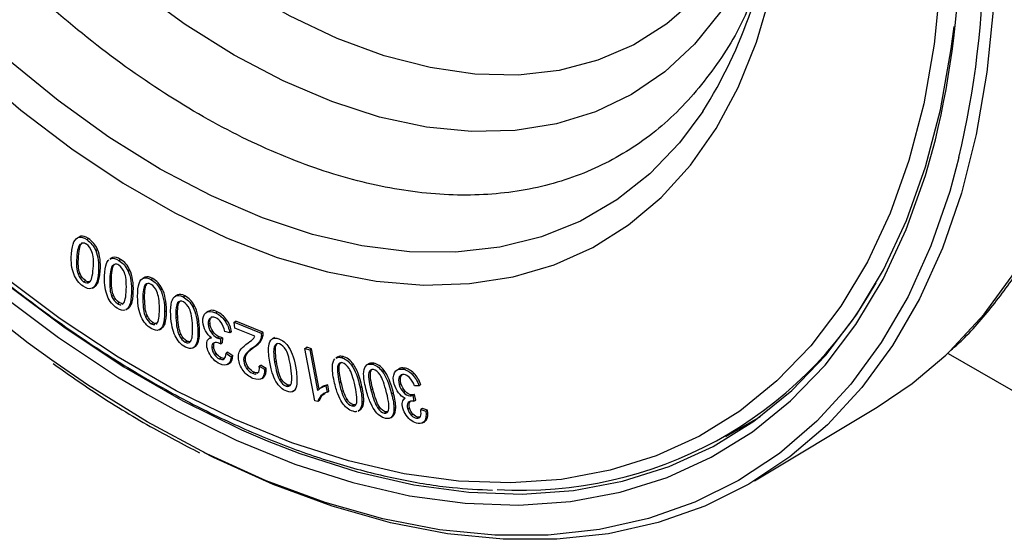
# Paper-space layout '_Isometric' of a CAD drawing. Units: millimetres. Extents: x -236 to 236, y -977 to 168.
# Drawn here: x -170 to -111, y -865 to -834 of the extents above; entities that cross this region are included whole.
import ezdxf

# ---------------------------------------------------------------- set-up
doc = ezdxf.new("R2010")
doc.units = ezdxf.units.MM

psp = doc.layouts.new('_Isometric')

# ---------------------------------------------------------------- linework, layer by layer
at = {"color": 7, "linetype": 'Continuous', "lineweight": 25}
for p, q in [((-166.48, -846.508), (-166.613, -846.584)), ((-166.499, -846.537), (-166.392, -846.476)), ((-166.392, -846.476), (-166.486, -846.529)), ((-166.039, -846.678), (-165.933, -846.617)), ((-165.499, -847.338), (-165.393, -847.277)), ((-166.637, -847.739), (-166.53, -847.678)), ((-164.53, -847.768), (-164.662, -847.844)), ((-164.644, -847.845), (-164.576, -847.805)), ((-164.576, -847.805), (-164.47, -847.743)), ((-164.47, -847.743), (-164.535, -847.788)), ((-164.122, -847.919), (-164.016, -847.858)), ((-166.56, -848.731), (-166.454, -848.67)), ((-165.339, -848.613), (-165.233, -848.551)), ((-163.569, -848.558), (-163.463, -848.497)), ((-166.224, -849.191), (-166.118, -849.129)), ((-165.487, -849.331), (-165.381, -849.27)), ((-164.663, -849.042), (-164.557, -848.98)), ((-162.576, -848.927), (-162.709, -849.004)), ((-162.649, -848.974), (-162.543, -848.912)), ((-162.543, -848.912), (-162.583, -848.945)), ((-162.201, -849.061), (-162.095, -848.999)), ((-165.7, -849.574), (-165.567, -849.497)), ((-163.363, -849.849), (-163.257, -849.788)), ((-162.549, -849.385), (-162.443, -849.324)), ((-161.636, -849.677), (-161.53, -849.616)), ((-164.55, -850.05), (-164.444, -849.989)), ((-164.204, -850.497), (-164.098, -850.436)), ((-162.686, -850.243), (-162.58, -850.182)), ((-160.624, -849.984), (-160.757, -850.061)), ((-160.722, -850.042), (-160.616, -849.981)), ((-160.608, -850.456), (-160.502, -850.395)), ((-160.502, -850.395), (-160.466, -850.362)), ((-160.281, -850.102), (-160.175, -850.04)), ((-163.914, -850.527), (-163.864, -850.503)), ((-163.701, -850.869), (-163.569, -850.792)), ((-163.479, -850.593), (-163.373, -850.531)), ((-161.384, -850.983), (-161.278, -850.922)), ((-159.706, -850.695), (-159.6, -850.633)), ((-158.759, -850.945), (-158.891, -851.022)), ((-158.348, -851.046), (-158.242, -850.985)), ((-162.536, -851.266), (-162.43, -851.205)), ((-162.18, -851.7), (-162.074, -851.639)), ((-160.708, -851.341), (-160.602, -851.28)), ((-158.781, -851.736), (-158.675, -851.675)), ((-157.789, -851.53), (-157.683, -851.468)), ((-157.235, -851.604), (-157.129, -851.543)), ((-157.193, -851.962), (-157.235, -851.604)), ((-157.235, -851.604), (-155.616, -852.267)), ((-155.51, -852.206), (-157.129, -851.543)), ((-161.91, -851.719), (-161.848, -851.684)), ((-161.699, -852.061), (-161.566, -851.984)), ((-161.469, -851.75), (-161.362, -851.689)), ((-159.409, -852.012), (-159.302, -851.951)), ((-158.612, -852.215), (-158.505, -852.153)), ((-157.496, -852.25), (-157.795, -852.158)), ((-157.39, -852.188), (-157.496, -852.25)), ((-155.992, -852.454), (-157.193, -851.962)), ((-155.616, -852.267), (-155.51, -852.206)), ((-160.522, -852.376), (-160.415, -852.315)), ((-160.157, -852.797), (-160.051, -852.736)), ((-159.46, -852.801), (-159.354, -852.74)), ((-158.6, -852.516), (-158.733, -852.593)), ((-158.252, -852.54), (-158.146, -852.479)), ((-158.042, -852.598), (-158.049, -852.904)), ((-158.049, -852.904), (-157.943, -852.843)), ((-157.936, -852.538), (-158.042, -852.598)), ((-157.938, -852.537), (-157.942, -852.844)), ((-155.771, -852.834), (-155.665, -852.773)), ((-155.62, -852.512), (-155.514, -852.451)), ((-154.822, -852.527), (-154.954, -852.603)), ((-158.56, -853.143), (-158.454, -853.082)), ((-157.612, -853.404), (-157.718, -853.465)), ((-157.612, -853.404), (-157.304, -853.609)), ((-156.111, -853.132), (-156.005, -853.071)), ((-154.825, -853.038), (-154.719, -852.977)), ((-154.719, -852.977), (-154.665, -852.9)), ((-153.006, -853.172), (-152.899, -853.111)), ((-152.422, -856.298), (-153.006, -853.172)), ((-153.006, -853.172), (-152.71, -853.26)), ((-152.604, -853.199), (-152.899, -853.111)), ((-152.71, -853.26), (-152.604, -853.199)), ((-152.71, -853.26), (-152.255, -855.696)), ((-152.155, -855.603), (-152.604, -853.199)), ((-158.42, -853.529), (-158.314, -853.468)), ((-158.119, -853.796), (-158.013, -853.735)), ((-157.718, -853.465), (-157.41, -853.671)), ((-157.41, -853.671), (-157.304, -853.609)), ((-156.663, -853.944), (-156.557, -853.883)), ((-156.575, -853.552), (-156.469, -853.491)), ((-154.814, -853.995), (-154.708, -853.933)), ((-151.032, -853.678), (-151.165, -853.754)), ((-150.829, -853.725), (-150.723, -853.664)), ((-101.046, -861.291), (-114.551, -853.495)), ((-157.636, -854.136), (-157.504, -854.059)), ((-157.616, -854.124), (-157.509, -854.063)), ((-156.491, -854.369), (-156.385, -854.308)), ((-156.14, -854.658), (-156.034, -854.597)), ((-155.626, -854.185), (-155.732, -854.246)), ((-155.732, -854.246), (-155.419, -854.412)), ((-155.626, -854.183), (-155.313, -854.353)), ((-155.419, -854.412), (-155.313, -854.351)), ((-151.042, -854.217), (-150.936, -854.155)), ((-150.218, -854.183), (-150.112, -854.122)), ((-149.171, -854.086), (-149.304, -854.162)), ((-149.184, -854.639), (-149.078, -854.578)), ((-149.078, -854.578), (-149.03, -854.47)), ((-148.996, -854.124), (-148.89, -854.062)), ((-148.381, -854.551), (-148.275, -854.49)), ((-147.373, -854.39), (-147.505, -854.467)), ((-147.173, -854.41), (-147.067, -854.349)), ((-155.858, -854.661), (-155.812, -854.639)), ((-155.629, -854.998), (-155.491, -854.919)), ((-155.581, -854.967), (-155.475, -854.906)), ((-155.514, -854.92), (-155.475, -854.906)), ((-154.52, -855.054), (-154.414, -854.993)), ((-150.956, -855.211), (-150.85, -855.15)), ((-147.367, -854.88), (-147.261, -854.819)), ((-147.261, -854.819), (-147.196, -854.753)), ((-146.598, -854.725), (-146.492, -854.664)), ((-154.134, -855.428), (-154.028, -855.366)), ((-153.892, -855.38), (-154.028, -855.366)), ((-153.727, -855.748), (-153.595, -855.672)), ((-151.929, -855.46), (-152.062, -855.537)), ((-152.024, -855.516), (-151.918, -855.454)), ((-151.918, -855.454), (-151.941, -855.47)), ((-151.645, -855.35), (-151.751, -855.412)), ((-151.751, -855.412), (-151.682, -855.781)), ((-151.682, -855.781), (-151.576, -855.72)), ((-151.576, -855.72), (-151.645, -855.35)), ((-149.705, -855.519), (-149.599, -855.457)), ((-149.061, -855.65), (-148.955, -855.589)), ((-147.372, -855.336), (-147.266, -855.275)), ((-147.12, -855.795), (-147.014, -855.734)), ((-146.188, -855.401), (-146.456, -855.417)), ((-146.082, -855.34), (-146.188, -855.401)), ((-152.231, -856.355), (-152.422, -856.298)), ((-152.125, -856.294), (-152.231, -856.355)), ((-152.047, -856.017), (-151.941, -855.956)), ((-151.941, -855.956), (-151.799, -855.84)), ((-150.594, -856.276), (-150.488, -856.214)), ((-149.597, -856.393), (-149.491, -856.332)), ((-147.828, -855.882), (-147.722, -855.821)), ((-146.829, -856.413), (-146.723, -856.351)), ((-146.747, -856.013), (-146.64, -855.952)), ((-146.723, -856.351), (-146.701, -856.339)), ((-146.453, -855.934), (-146.559, -855.995)), ((-146.559, -855.995), (-146.494, -856.334)), ((-146.494, -856.334), (-146.388, -856.273)), ((-146.388, -856.273), (-146.453, -855.934)), ((-150.198, -856.615), (-150.092, -856.553)), ((-149.984, -856.551), (-150.092, -856.553)), ((-149.824, -856.918), (-149.691, -856.842)), ((-149.741, -856.854), (-149.82, -856.894)), ((-149.741, -856.854), (-149.635, -856.793)), ((-149.711, -856.839), (-149.635, -856.793)), ((-148.666, -856.713), (-148.56, -856.652)), ((-148.065, -856.964), (-148.16, -856.973)), ((-147.687, -856.768), (-147.581, -856.707)), ((-146.862, -856.795), (-146.756, -856.734)), ((-145.982, -856.76), (-146.088, -856.822)), ((-146.088, -856.822), (-145.785, -856.928)), ((-145.679, -856.866), (-145.982, -856.76)), ((-145.785, -856.928), (-145.679, -856.866)), ((-126.14, -861.078), (-118.817, -856.682)), ((-148.266, -857.034), (-148.16, -856.973)), ((-147.909, -857.331), (-147.776, -857.254)), ((-147.81, -857.249), (-147.704, -857.187)), ((-147.795, -857.253), (-147.704, -857.187)), ((-146.656, -857.163), (-146.55, -857.102)), ((-146.344, -857.341), (-146.238, -857.279)), ((-146.145, -857.272), (-146.238, -857.279)), ((-145.982, -857.627), (-145.849, -857.551)), ((-145.866, -857.554), (-145.744, -857.443)), ((-145.85, -857.505), (-145.744, -857.443)), ((-127.86, -858.433), (-125.789, -857.238)), ((-126.292, -857.601), (-127.067, -857.975))]:
    psp.add_line(p, q, dxfattribs=at)
at = {"color": 7, "linetype": 'Continuous', "lineweight": 25, "flags": 128}
for points in [[(-168.129, -853.887), (-169.532, -852.868), (-173.042, -850.111), (-176.498, -847.097), (-179.882, -843.843), (-183.176, -840.365), (-186.366, -836.681), (-189.433, -832.809), (-192.362, -828.769), (-195.139, -824.582), (-197.749, -820.268), (-200.179, -815.851), (-202.417, -811.353), (-204.451, -806.796), (-206.271, -802.204), (-207.867, -797.599), (-209.232, -793.007), (-210.358, -788.449), (-211.24, -783.949), (-211.874, -779.531), (-212.255, -775.216), (-212.333, -773.599)], [(-210.521, -779.686), (-210.451, -780.304), (-209.806, -784.703), (-208.91, -789.182), (-207.765, -793.718), (-206.378, -798.288), (-204.756, -802.865), (-202.909, -807.427), (-200.846, -811.948), (-198.578, -816.405), (-196.117, -820.774), (-193.476, -825.031), (-190.669, -829.154), (-187.712, -833.12), (-184.619, -836.909), (-181.409, -840.501), (-178.097, -843.876), (-174.701, -847.015), (-171.24, -849.904), (-167.732, -852.525), (-164.195, -854.866), (-162.405, -855.937)], [(-124.549, -822.786), (-124.678, -823.269), (-125.561, -825.895), (-126.683, -828.279), (-128.036, -830.401), (-129.609, -832.245), (-131.389, -833.795), (-133.362, -835.039), (-135.512, -835.967), (-137.822, -836.571), (-140.273, -836.848), (-142.845, -836.793), (-145.518, -836.408), (-148.271, -835.697), (-151.08, -834.664), (-153.924, -833.318), (-156.779, -831.669), (-159.623, -829.732), (-162.432, -827.522), (-165.184, -825.056), (-167.857, -822.354), (-170.43, -819.438)], [(-172.972, -836.373), (-169.975, -838.944), (-166.929, -841.263), (-163.855, -843.313), (-160.771, -845.084), (-157.697, -846.562), (-154.655, -847.738), (-151.662, -848.605), (-148.739, -849.157), (-145.904, -849.39), (-143.176, -849.304), (-140.573, -848.898), (-138.11, -848.175), (-135.805, -847.14), (-133.672, -845.8), (-131.724, -844.163), (-129.975, -842.239), (-128.436, -840.042), (-127.116, -837.585), (-126.024, -834.885), (-125.168, -831.958), (-124.552, -828.824), (-124.181, -825.503), (-124.057, -822.016)], [(-124.714, -825.328), (-124.796, -825.643), (-125.677, -828.362), (-126.799, -830.841), (-128.152, -833.061), (-129.726, -835.006), (-131.51, -836.66), (-133.489, -838.012), (-135.65, -839.051), (-137.974, -839.769), (-140.446, -840.16), (-143.045, -840.222), (-145.752, -839.954), (-148.546, -839.359), (-151.407, -838.439), (-154.312, -837.204), (-157.239, -835.662), (-160.167, -833.824), (-163.072, -831.705), (-165.932, -829.322), (-168.727, -826.691), (-171.434, -823.833)], [(-114.72, -853.578), (-114.472, -853.342), (-112.428, -851.122), (-110.599, -848.618), (-108.995, -845.843), (-107.623, -842.811), (-106.491, -839.538), (-105.605, -836.039), (-104.968, -832.333), (-104.585, -828.439), (-104.457, -824.377)], [(-111.761, -829.866), (-111.879, -832.777), (-112.263, -836.679), (-112.901, -840.393), (-113.789, -843.898), (-114.923, -847.179), (-116.297, -850.217), (-117.905, -852.998), (-119.738, -855.507), (-121.786, -857.731), (-124.04, -859.659), (-126.487, -861.282), (-129.116, -862.591), (-131.912, -863.579), (-134.863, -864.241), (-137.951, -864.574), (-141.163, -864.576), (-144.481, -864.248), (-147.889, -863.59), (-151.369, -862.607), (-154.904, -861.303), (-158.475, -859.685), (-159.039, -859.402)], [(-115.032, -831.232), (-115.411, -834.996), (-116.042, -838.574), (-116.92, -841.945), (-118.04, -845.091), (-119.398, -847.996), (-120.985, -850.645), (-122.793, -853.022), (-124.812, -855.116), (-127.033, -856.915), (-129.442, -858.41), (-132.027, -859.592), (-134.774, -860.456), (-137.669, -860.996), (-140.695, -861.21), (-143.838, -861.097), (-147.08, -860.658), (-150.404, -859.894), (-153.791, -858.809), (-157.225, -857.411), (-160.687, -855.705), (-164.158, -853.701), (-167.619, -851.41), (-171.053, -848.844)], [(-155.257, -858.693), (-153.314, -859.447), (-149.878, -860.546), (-146.508, -861.32), (-143.22, -861.766), (-140.034, -861.88), (-136.964, -861.662), (-134.029, -861.113), (-131.243, -860.237), (-128.622, -859.038), (-126.179, -857.522), (-123.928, -855.697), (-121.88, -853.573), (-120.047, -851.162), (-118.438, -848.476), (-117.061, -845.53), (-115.925, -842.339), (-115.035, -838.921), (-114.395, -835.293), (-114.229, -833.957)], [(-129.235, -839.03), (-130.62, -840.89), (-132.399, -842.747), (-134.377, -844.31), (-136.542, -845.568), (-138.878, -846.511), (-141.37, -847.135), (-144.001, -847.435), (-146.753, -847.408), (-149.607, -847.055), (-152.543, -846.378), (-155.542, -845.382), (-158.584, -844.073), (-161.647, -842.461), (-164.711, -840.557), (-167.754, -838.373), (-170.757, -835.924)], [(-162.405, -855.937), (-160.649, -856.913), (-157.113, -858.655), (-153.605, -860.084), (-150.144, -861.192), (-146.748, -861.973), (-143.436, -862.422), (-140.225, -862.537), (-137.133, -862.318), (-134.176, -861.766), (-131.369, -860.884), (-128.728, -859.676), (-126.267, -858.149), (-123.999, -856.311), (-121.936, -854.172), (-120.088, -851.743), (-118.467, -849.037), (-117.08, -846.069), (-115.935, -842.855), (-115.345, -840.727)], [(-113.94, -841.78), (-114.487, -843.795), (-115.613, -847.052), (-116.978, -850.069), (-118.574, -852.83), (-120.394, -855.321), (-122.428, -857.53), (-124.665, -859.445), (-127.096, -861.056), (-129.706, -862.355), (-132.483, -863.336), (-135.412, -863.994), (-138.479, -864.325), (-141.668, -864.327), (-144.963, -864.001), (-148.347, -863.348), (-151.803, -862.372), (-155.312, -861.077), (-158.858, -859.47), (-162.422, -857.56), (-165.987, -855.355), (-168.129, -853.887)], [(-170.819, -849.345), (-167.336, -851.946), (-163.826, -854.269), (-160.306, -856.3), (-156.796, -858.029), (-155.257, -858.693)], [(-118.817, -856.682), (-116.721, -855.266), (-114.72, -853.578)]]:
    psp.add_lwpolyline(points, dxfattribs=at)
at = {"color": 7, "linetype": 'Continuous', "lineweight": 25}
for centre, radius, start, end in [((-153.903, -823.542), 29.127, 327.87623, 354.2207), ((-166.115, -828.442), 52.236, 346.39664, 359.94953), ((-166.413, -829.255), 53.947, 346.57512, 359.9442), ((-140.028, -837.398), 24.243, 266.49207, 330.68197)]:
    psp.add_arc(centre, radius, start, end, dxfattribs=at)
for points, knots in [([(-210.174, -772.11), (-210.168, -772.782), (-210.15, -774.728), (-209.947, -778.04), (-209.494, -782.065), (-208.817, -786.172), (-207.922, -790.34), (-206.813, -794.55), (-205.496, -798.783), (-203.977, -803.019), (-202.263, -807.239), (-200.361, -811.422), (-198.282, -815.551), (-196.034, -819.605), (-193.628, -823.567), (-191.075, -827.417), (-188.387, -831.139), (-185.576, -834.714), (-182.654, -838.127), (-179.636, -841.361), (-176.536, -844.401), (-173.366, -847.234), (-170.142, -849.846), (-166.879, -852.224), (-163.59, -854.358), (-160.292, -856.237), (-156.998, -857.853), (-153.725, -859.196), (-150.487, -860.262), (-147.302, -861.035), (-144.392, -861.517), (-142.588, -861.603), (-141.791, -861.641)], [0, 0, 0, 0, 0.017974, 0.052099, 0.086224, 0.120343, 0.154456, 0.188563, 0.222663, 0.256759, 0.29085, 0.324938, 0.359024, 0.393109, 0.427193, 0.461278, 0.495365, 0.529455, 0.563549, 0.597647, 0.631752, 0.665864, 0.699983, 0.734111, 0.768247, 0.80239, 0.836539, 0.870691, 0.904838, 0.938971, 0.973079, 1, 1, 1, 1]), ([(-126.037, -831.477), (-126.185, -831.92), (-126.813, -833.791), (-128.496, -836.503), (-131.055, -839.518), (-134.141, -841.784), (-137.646, -843.314), (-141.526, -844.067), (-145.711, -844.034), (-150.129, -843.216), (-154.705, -841.625), (-159.361, -839.289), (-164.017, -836.25), (-168.593, -832.557), (-173.011, -828.274), (-177.195, -823.476), (-181.075, -818.243), (-184.582, -812.665), (-187.659, -806.839), (-190.251, -800.863), (-192.316, -794.838), (-193.807, -788.876), (-194.752, -783.046), (-194.869, -779.393), (-194.928, -777.568)], [0, 0, 0, 0, 0.014561, 0.061471, 0.108431, 0.155338, 0.202248, 0.249208, 0.296115, 0.343025, 0.389985, 0.436892, 0.483802, 0.530762, 0.577669, 0.624579, 0.671539, 0.718446, 0.765356, 0.812316, 0.859223, 0.906133, 0.953092, 1, 1, 1, 1]), ([(-114.517, -853.378), (-114.246, -853.136), (-113.265, -852.262), (-111.768, -850.491), (-110.03, -848.083), (-108.511, -845.415), (-107.301, -842.842), (-106.697, -841.074), (-106.449, -840.346)], [0, 0, 0, 0, 0.07477, 0.270128, 0.466242, 0.663272, 0.86124, 1, 1, 1, 1]), ([(-166.06, -846.954), (-166.097, -846.932), (-166.173, -846.889), (-166.29, -846.87), (-166.349, -846.905), (-166.382, -846.924)], [0, 0, 0, 0, 0.310727, 0.620155, 1, 1, 1, 1]), ([(-164.131, -848.202), (-164.169, -848.182), (-164.244, -848.143), (-164.351, -848.131), (-164.403, -848.165), (-164.428, -848.182)], [0, 0, 0, 0, 0.3344122, 0.6674281, 1, 1, 1, 1]), ([(-165.9, -849.203), (-165.916, -849.204), (-165.981, -849.211), (-166.059, -849.165), (-166.118, -849.129)], [0, 0, 0, 0, 0.236787, 1, 1, 1, 1]), ([(-165.588, -849.491), (-165.556, -849.476), (-165.464, -849.434), (-165.414, -849.334), (-165.381, -849.27)], [0, 0, 0, 0, 0.360347, 1, 1, 1, 1]), ([(-164.204, -850.497), (-164.167, -850.517), (-164.095, -850.554), (-164.015, -850.575), (-163.985, -850.56), (-163.98, -850.557)], [0, 0, 0, 0, 0.474007, 0.923159, 1, 1, 1, 1]), ([(-163.479, -850.593), (-163.517, -850.676), (-163.569, -850.79), (-163.667, -850.839), (-163.693, -850.853)], [0, 0, 0, 0, 0.731279, 1, 1, 1, 1]), ([(-163.59, -850.787), (-163.55, -850.765), (-163.453, -850.713), (-163.402, -850.598), (-163.373, -850.531)], [0, 0, 0, 0, 0.415855, 1, 1, 1, 1]), ([(-158.242, -850.985), (-158.367, -850.937), (-158.567, -850.861), (-158.713, -850.936), (-158.767, -850.963)], [0, 0, 0, 0, 0.629536, 1, 1, 1, 1]), ([(-161.849, -851.685), (-161.867, -851.69), (-161.933, -851.707), (-162.015, -851.668), (-162.074, -851.639)], [0, 0, 0, 0, 0.2857262, 1, 1, 1, 1]), ([(-158.325, -851.348), (-158.401, -851.321), (-158.517, -851.278), (-158.6, -851.326), (-158.629, -851.343)], [0, 0, 0, 0, 0.649149, 1, 1, 1, 1]), ([(-161.586, -851.982), (-161.54, -851.952), (-161.439, -851.889), (-161.389, -851.759), (-161.362, -851.689)], [0, 0, 0, 0, 0.461385, 1, 1, 1, 1]), ([(-159.857, -852.775), (-159.866, -852.778), (-159.921, -852.795), (-159.992, -852.763), (-160.051, -852.736)], [0, 0, 0, 0, 0.166762, 1, 1, 1, 1]), ([(-158.454, -853.082), (-158.455, -853.04), (-158.456, -852.96), (-158.445, -852.878), (-158.424, -852.86), (-158.424, -852.859)], [0, 0, 0, 0, 0.52058, 0.987027, 1, 1, 1, 1]), ([(-157.848, -853.77), (-157.855, -853.772), (-157.902, -853.787), (-157.962, -853.759), (-158.013, -853.735)], [0, 0, 0, 0, 0.164679, 1, 1, 1, 1]), ([(-151.142, -853.763), (-151.108, -853.741), (-151.023, -853.684), (-150.902, -853.71), (-150.829, -853.725)], [0, 0, 0, 0, 0.40015, 1, 1, 1, 1]), ([(-150.723, -853.664), (-150.814, -853.646), (-150.936, -853.621), (-151.018, -853.681), (-151.039, -853.696)], [0, 0, 0, 0, 0.751187, 1, 1, 1, 1]), ([(-150.936, -854.155), (-150.92, -854.117), (-150.893, -854.051), (-150.841, -854.015), (-150.819, -854)], [0, 0, 0, 0, 0.567757, 1, 1, 1, 1]), ([(-168.044, -854.081), (-167.23, -854.654), (-165.303, -856.012), (-162.378, -857.803), (-160.277, -858.902), (-159.295, -859.415)], [0, 0, 0, 0, 0.2802431, 0.6639516, 1, 1, 1, 1]), ([(-155.753, -854.596), (-155.788, -854.615), (-155.866, -854.659), (-155.974, -854.619), (-156.034, -854.597)], [0, 0, 0, 0, 0.4446682, 1, 1, 1, 1]), ([(-148.89, -854.062), (-148.98, -854.048), (-149.091, -854.031), (-149.165, -854.091), (-149.179, -854.102)], [0, 0, 0, 0, 0.8102289, 1, 1, 1, 1]), ([(-147.067, -854.349), (-147.189, -854.335), (-147.312, -854.321), (-147.384, -854.398), (-147.385, -854.399)], [0, 0, 0, 0, 0.984461, 1, 1, 1, 1]), ([(-156.14, -854.658), (-156.063, -854.689), (-155.981, -854.722), (-155.924, -854.693), (-155.92, -854.692)], [0, 0, 0, 0, 0.943476, 1, 1, 1, 1]), ([(-149.901, -856.936), (-149.91, -856.94), (-149.972, -856.975), (-150.058, -856.952), (-150.132, -856.933)], [0, 0, 0, 0, 0.141464, 1, 1, 1, 1])]:
    psp.add_open_spline(points, degree=3, knots=knots, dxfattribs=at)
for points in [[(-166.948, -847.53), (-166.924, -847.209), (-166.874, -846.971), (-166.8, -846.814)], [(-166.8, -846.814), (-166.725, -846.657), (-166.624, -846.566), (-166.499, -846.537)], [(-166.426, -846.942), (-166.532, -847.027), (-166.603, -847.292), (-166.637, -847.739)], [(-166.53, -847.678), (-166.497, -847.231), (-166.426, -846.966), (-166.32, -846.881)], [(-166.499, -846.537), (-166.373, -846.508), (-166.219, -846.557), (-166.039, -846.678)], [(-165.933, -846.617), (-166.113, -846.496), (-166.267, -846.447), (-166.392, -846.476)], [(-165.725, -847.412), (-165.808, -847.2), (-165.92, -847.048), (-166.06, -846.954)], [(-166.039, -846.678), (-165.8, -846.839), (-165.62, -847.058), (-165.499, -847.338)], [(-165.393, -847.277), (-165.514, -846.997), (-165.694, -846.778), (-165.933, -846.617)], [(-166.941, -848.211), (-166.966, -848.026), (-166.968, -847.8), (-166.948, -847.53)], [(-165.651, -848.403), (-165.617, -847.954), (-165.642, -847.625), (-165.725, -847.412)], [(-165.499, -847.338), (-165.354, -847.676), (-165.301, -848.099), (-165.339, -848.613)], [(-165.233, -848.551), (-165.195, -848.037), (-165.248, -847.614), (-165.393, -847.277)], [(-166.637, -847.739), (-166.67, -848.188), (-166.644, -848.519), (-166.56, -848.731)], [(-166.454, -848.67), (-166.538, -848.458), (-166.564, -848.127), (-166.53, -847.678)], [(-164.976, -848.848), (-164.965, -848.519), (-164.925, -848.272), (-164.859, -848.107)], [(-164.859, -848.107), (-164.822, -848.014), (-164.775, -847.942), (-164.721, -847.89)], [(-164.576, -847.805), (-164.454, -847.767), (-164.302, -847.807), (-164.122, -847.919)], [(-164.016, -847.858), (-164.196, -847.745), (-164.348, -847.706), (-164.47, -847.743)], [(-164.122, -847.919), (-163.882, -848.067), (-163.698, -848.279), (-163.569, -848.558)], [(-163.463, -848.497), (-163.592, -848.218), (-163.776, -848.006), (-164.016, -847.858)], [(-166.817, -848.72), (-166.874, -848.566), (-166.916, -848.396), (-166.941, -848.211)], [(-166.59, -849.142), (-166.685, -849.016), (-166.761, -848.876), (-166.817, -848.72)], [(-166.56, -848.731), (-166.478, -848.942), (-166.365, -849.095), (-166.224, -849.191)], [(-166.118, -849.129), (-166.259, -849.034), (-166.372, -848.88), (-166.454, -848.67)], [(-165.877, -849.219), (-165.759, -849.122), (-165.684, -848.85), (-165.651, -848.403)], [(-165.339, -848.613), (-165.364, -848.935), (-165.412, -849.174), (-165.487, -849.331)], [(-165.381, -849.27), (-165.306, -849.113), (-165.258, -848.873), (-165.233, -848.551)], [(-164.49, -848.213), (-164.589, -848.307), (-164.648, -848.583), (-164.663, -849.042)], [(-164.557, -848.98), (-164.542, -848.522), (-164.483, -848.246), (-164.384, -848.152)], [(-163.786, -848.648), (-163.875, -848.436), (-163.991, -848.289), (-164.131, -848.202)], [(-163.675, -849.655), (-163.66, -849.195), (-163.697, -848.86), (-163.786, -848.648)], [(-163.569, -848.558), (-163.414, -848.893), (-163.345, -849.321), (-163.363, -849.849)], [(-163.257, -849.788), (-163.239, -849.26), (-163.308, -848.832), (-163.463, -848.497)], [(-166.248, -849.466), (-166.38, -849.377), (-166.493, -849.27), (-166.59, -849.142)], [(-166.224, -849.191), (-166.084, -849.285), (-165.969, -849.294), (-165.877, -849.219)], [(-164.942, -849.544), (-164.974, -849.356), (-164.985, -849.125), (-164.976, -848.848)], [(-164.663, -849.042), (-164.679, -849.502), (-164.64, -849.839), (-164.55, -850.05)], [(-164.444, -849.989), (-164.534, -849.777), (-164.573, -849.441), (-164.557, -848.98)], [(-162.998, -850.066), (-163.001, -849.729), (-162.972, -849.474), (-162.914, -849.301)], [(-162.914, -849.301), (-162.855, -849.128), (-162.767, -849.02), (-162.649, -848.974)], [(-162.649, -848.974), (-162.532, -848.927), (-162.382, -848.958), (-162.201, -849.061)], [(-162.199, -849.35), (-162.338, -849.272), (-162.455, -849.283), (-162.549, -849.385)], [(-162.095, -848.999), (-162.276, -848.897), (-162.426, -848.866), (-162.543, -848.912)], [(-162.201, -849.061), (-161.961, -849.197), (-161.773, -849.401), (-161.636, -849.677)], [(-161.53, -849.616), (-161.667, -849.34), (-161.855, -849.136), (-162.095, -848.999)], [(-165.789, -849.606), (-165.915, -849.634), (-166.068, -849.587), (-166.248, -849.466)], [(-165.487, -849.331), (-165.562, -849.487), (-165.663, -849.578), (-165.789, -849.606)], [(-164.802, -850.056), (-164.862, -849.901), (-164.91, -849.731), (-164.942, -849.544)], [(-163.864, -850.503), (-163.753, -850.397), (-163.69, -850.114), (-163.675, -849.655)], [(-163.363, -849.849), (-163.374, -850.18), (-163.411, -850.428), (-163.479, -850.593)], [(-163.373, -850.531), (-163.305, -850.366), (-163.268, -850.118), (-163.257, -849.788)], [(-162.549, -849.385), (-162.642, -849.488), (-162.689, -849.774), (-162.686, -850.243)], [(-162.58, -850.182), (-162.583, -849.712), (-162.536, -849.427), (-162.443, -849.324)], [(-161.845, -849.784), (-161.94, -849.573), (-162.059, -849.43), (-162.199, -849.35)], [(-161.697, -850.805), (-161.7, -850.334), (-161.749, -849.994), (-161.845, -849.784)], [(-161.636, -849.677), (-161.472, -850.009), (-161.388, -850.443), (-161.384, -850.983)], [(-161.278, -850.922), (-161.282, -850.382), (-161.366, -849.948), (-161.53, -849.616)], [(-164.563, -850.471), (-164.66, -850.349), (-164.74, -850.211), (-164.802, -850.056)], [(-164.217, -850.78), (-164.348, -850.698), (-164.464, -850.596), (-164.563, -850.471)], [(-164.55, -850.05), (-164.461, -850.26), (-164.346, -850.409), (-164.204, -850.497)], [(-164.098, -850.436), (-164.24, -850.348), (-164.355, -850.199), (-164.444, -849.989)], [(-163.928, -850.502), (-163.98, -850.496), (-164.036, -850.474), (-164.098, -850.436)], [(-162.938, -850.774), (-162.976, -850.585), (-162.996, -850.349), (-162.998, -850.066)], [(-162.686, -850.243), (-162.683, -850.715), (-162.632, -851.056), (-162.536, -851.266)], [(-162.43, -851.205), (-162.526, -850.995), (-162.577, -850.654), (-162.58, -850.182)], [(-161.02, -851.181), (-161.036, -850.837), (-161.018, -850.575), (-160.967, -850.394)], [(-160.967, -850.394), (-160.917, -850.213), (-160.835, -850.097), (-160.722, -850.042)], [(-160.608, -850.456), (-160.695, -850.567), (-160.73, -850.862), (-160.708, -851.341)], [(-160.722, -850.042), (-160.609, -849.987), (-160.462, -850.008), (-160.281, -850.102)], [(-160.602, -851.28), (-160.624, -850.801), (-160.589, -850.506), (-160.502, -850.395)], [(-160.175, -850.04), (-160.356, -849.947), (-160.503, -849.926), (-160.616, -849.981)], [(-160.268, -850.397), (-160.406, -850.326), (-160.521, -850.345), (-160.608, -850.456)], [(-160.281, -850.102), (-160.042, -850.225), (-159.85, -850.422), (-159.706, -850.695)], [(-159.905, -850.817), (-160.007, -850.608), (-160.128, -850.469), (-160.268, -850.397)], [(-159.6, -850.633), (-159.744, -850.36), (-159.936, -850.164), (-160.175, -850.04)], [(-163.763, -850.893), (-163.884, -850.93), (-164.036, -850.892), (-164.217, -850.78)], [(-162.781, -851.288), (-162.847, -851.135), (-162.9, -850.964), (-162.938, -850.774)], [(-161.848, -851.684), (-161.744, -851.568), (-161.694, -851.275), (-161.697, -850.805)], [(-161.384, -850.983), (-161.382, -851.322), (-161.409, -851.577), (-161.469, -851.75)], [(-161.362, -851.689), (-161.303, -851.516), (-161.276, -851.26), (-161.278, -850.922)], [(-159.72, -851.851), (-159.742, -851.37), (-159.803, -851.025), (-159.905, -850.817)], [(-159.706, -850.695), (-159.532, -851.023), (-159.433, -851.461), (-159.409, -852.012)], [(-159.302, -851.951), (-159.327, -851.399), (-159.426, -850.962), (-159.6, -850.633)], [(-159.102, -851.596), (-159.123, -851.335), (-159.062, -851.15), (-158.92, -851.042)], [(-158.92, -851.042), (-158.777, -850.933), (-158.586, -850.935), (-158.348, -851.046)], [(-158.348, -851.046), (-158.131, -851.146), (-157.945, -851.307), (-157.789, -851.53)], [(-157.683, -851.468), (-157.839, -851.246), (-158.025, -851.085), (-158.242, -850.985)], [(-162.532, -851.697), (-162.632, -851.578), (-162.715, -851.443), (-162.781, -851.288)], [(-162.536, -851.266), (-162.441, -851.474), (-162.322, -851.62), (-162.18, -851.7)], [(-162.074, -851.639), (-162.216, -851.559), (-162.335, -851.413), (-162.43, -851.205)], [(-160.934, -851.901), (-160.978, -851.71), (-161.007, -851.47), (-161.02, -851.181)], [(-160.708, -851.341), (-160.687, -851.823), (-160.624, -852.168), (-160.522, -852.376)], [(-160.415, -852.315), (-160.517, -852.107), (-160.581, -851.762), (-160.602, -851.28)], [(-158.942, -852.132), (-159.033, -851.967), (-159.086, -851.787), (-159.102, -851.596)], [(-158.67, -851.36), (-158.758, -851.434), (-158.796, -851.559), (-158.781, -851.736)], [(-158.675, -851.675), (-158.69, -851.498), (-158.651, -851.373), (-158.564, -851.299)], [(-158.505, -852.153), (-158.605, -852.001), (-158.662, -851.842), (-158.675, -851.675)], [(-158.008, -851.627), (-158.099, -851.496), (-158.204, -851.405), (-158.325, -851.348)], [(-157.795, -852.158), (-157.845, -851.935), (-157.916, -851.757), (-158.008, -851.627)], [(-157.789, -851.53), (-157.634, -851.751), (-157.537, -851.992), (-157.496, -852.25)], [(-157.39, -852.188), (-157.431, -851.931), (-157.528, -851.69), (-157.683, -851.468)], [(-162.182, -851.99), (-162.313, -851.915), (-162.43, -851.818), (-162.532, -851.697)], [(-161.734, -852.076), (-161.851, -852.121), (-162.001, -852.093), (-162.182, -851.99)], [(-162.18, -851.7), (-162.102, -851.745), (-162.032, -851.763), (-161.972, -851.754)], [(-161.469, -851.75), (-161.528, -851.923), (-161.616, -852.031), (-161.734, -852.076)], [(-160.76, -852.415), (-160.83, -852.263), (-160.889, -852.092), (-160.934, -851.901)], [(-159.833, -852.759), (-159.736, -852.634), (-159.699, -852.331), (-159.72, -851.851)], [(-159.409, -852.012), (-159.393, -852.358), (-159.409, -852.621), (-159.46, -852.801)], [(-159.354, -852.74), (-159.303, -852.56), (-159.287, -852.297), (-159.302, -851.951)], [(-158.582, -852.544), (-158.729, -852.436), (-158.851, -852.298), (-158.942, -852.132)], [(-158.781, -851.736), (-158.768, -851.903), (-158.711, -852.063), (-158.612, -852.215)], [(-158.612, -852.215), (-158.512, -852.367), (-158.391, -852.475), (-158.252, -852.54)], [(-158.146, -852.479), (-158.285, -852.414), (-158.406, -852.305), (-158.505, -852.153)], [(-155.514, -852.451), (-155.498, -852.378), (-155.496, -852.296), (-155.51, -852.206)], [(-160.5, -852.817), (-160.603, -852.702), (-160.69, -852.569), (-160.76, -852.415)], [(-160.522, -852.376), (-160.42, -852.583), (-160.299, -852.724), (-160.157, -852.797)], [(-160.147, -853.093), (-160.279, -853.025), (-160.397, -852.933), (-160.5, -852.817)], [(-160.051, -852.736), (-160.193, -852.663), (-160.314, -852.522), (-160.415, -852.315)], [(-160.157, -852.797), (-160.017, -852.869), (-159.909, -852.857), (-159.833, -852.759)], [(-159.46, -852.801), (-159.512, -852.982), (-159.594, -853.098), (-159.707, -853.152)], [(-159.601, -853.091), (-159.488, -853.036), (-159.406, -852.921), (-159.354, -852.74)], [(-158.872, -852.991), (-158.882, -852.861), (-158.863, -852.758), (-158.815, -852.679)], [(-158.815, -852.679), (-158.766, -852.599), (-158.687, -852.554), (-158.582, -852.544)], [(-158.436, -852.839), (-158.532, -852.872), (-158.574, -852.972), (-158.56, -853.143)], [(-158.098, -852.877), (-158.226, -852.818), (-158.339, -852.805), (-158.436, -852.839)], [(-158.252, -852.54), (-158.195, -852.566), (-158.124, -852.586), (-158.042, -852.598)], [(-157.938, -852.536), (-158.019, -852.524), (-158.089, -852.505), (-158.146, -852.479)], [(-156.798, -853.187), (-156.72, -853.095), (-156.587, -852.98), (-156.398, -852.843)], [(-156.398, -852.843), (-156.24, -852.729), (-156.138, -852.648), (-156.095, -852.603)], [(-155.771, -852.834), (-155.845, -852.929), (-155.959, -853.028), (-156.111, -853.132)], [(-156.095, -852.603), (-156.051, -852.558), (-156.018, -852.506), (-155.992, -852.454)], [(-156.005, -853.071), (-155.853, -852.967), (-155.739, -852.868), (-155.665, -852.773)], [(-155.62, -852.512), (-155.645, -852.631), (-155.696, -852.738), (-155.771, -852.834)], [(-155.665, -852.773), (-155.59, -852.677), (-155.539, -852.57), (-155.514, -852.451)], [(-155.616, -852.267), (-155.603, -852.357), (-155.604, -852.439), (-155.62, -852.512)], [(-155.164, -853.042), (-155.139, -852.841), (-155.077, -852.702), (-154.979, -852.622)], [(-154.979, -852.622), (-154.881, -852.542), (-154.742, -852.535), (-154.565, -852.599)], [(-154.565, -852.599), (-154.33, -852.683), (-154.13, -852.853), (-153.964, -853.114)], [(-159.707, -853.152), (-159.819, -853.206), (-159.967, -853.186), (-160.147, -853.093)], [(-158.749, -853.418), (-158.82, -853.268), (-158.861, -853.126), (-158.872, -852.991)], [(-158.468, -853.823), (-158.586, -853.701), (-158.679, -853.566), (-158.749, -853.418)], [(-158.56, -853.143), (-158.549, -853.278), (-158.502, -853.406), (-158.42, -853.529)], [(-158.314, -853.468), (-158.396, -853.344), (-158.443, -853.216), (-158.454, -853.082)], [(-158.049, -852.904), (-158.07, -852.891), (-158.085, -852.884), (-158.098, -852.877)], [(-156.955, -853.476), (-156.929, -853.374), (-156.877, -853.278), (-156.798, -853.187)], [(-156.111, -853.132), (-156.345, -853.292), (-156.5, -853.433), (-156.575, -853.552)], [(-156.469, -853.491), (-156.394, -853.372), (-156.239, -853.231), (-156.005, -853.071)], [(-155.12, -853.885), (-155.175, -853.525), (-155.189, -853.244), (-155.164, -853.042)], [(-154.825, -853.038), (-154.892, -853.173), (-154.89, -853.491), (-154.814, -853.995)], [(-154.518, -852.909), (-154.654, -852.861), (-154.757, -852.903), (-154.825, -853.038)], [(-154.708, -853.933), (-154.784, -853.43), (-154.786, -853.111), (-154.719, -852.977)], [(-154.134, -853.282), (-154.252, -853.081), (-154.381, -852.958), (-154.518, -852.909)], [(-153.842, -854.341), (-153.918, -853.835), (-154.016, -853.483), (-154.134, -853.282)], [(-153.964, -853.114), (-153.765, -853.428), (-153.623, -853.871), (-153.535, -854.45)], [(-158.088, -854.101), (-158.222, -854.039), (-158.348, -853.945), (-158.468, -853.823)], [(-158.42, -853.529), (-158.338, -853.652), (-158.237, -853.742), (-158.119, -853.796)], [(-158.013, -853.735), (-158.131, -853.681), (-158.232, -853.591), (-158.314, -853.468)], [(-158.119, -853.796), (-158.002, -853.851), (-157.906, -853.852), (-157.836, -853.799)], [(-157.836, -853.799), (-157.764, -853.745), (-157.725, -853.634), (-157.718, -853.465)], [(-157.41, -853.671), (-157.427, -853.898), (-157.495, -854.05), (-157.616, -854.124)], [(-157.509, -854.063), (-157.389, -853.989), (-157.321, -853.837), (-157.304, -853.609)], [(-156.973, -853.809), (-156.987, -853.687), (-156.982, -853.575), (-156.955, -853.476)], [(-156.697, -854.493), (-156.853, -854.276), (-156.945, -854.047), (-156.973, -853.809)], [(-156.575, -853.552), (-156.651, -853.671), (-156.68, -853.803), (-156.663, -853.944)], [(-156.663, -853.944), (-156.646, -854.091), (-156.588, -854.233), (-156.491, -854.369)], [(-156.557, -853.883), (-156.574, -853.742), (-156.545, -853.61), (-156.469, -853.491)], [(-156.385, -854.308), (-156.482, -854.172), (-156.54, -854.03), (-156.557, -853.883)], [(-154.956, -854.631), (-155.02, -854.437), (-155.074, -854.19), (-155.12, -853.885)], [(-154.814, -853.995), (-154.737, -854.5), (-154.638, -854.853), (-154.52, -855.054)], [(-154.414, -854.993), (-154.532, -854.792), (-154.631, -854.439), (-154.708, -853.933)], [(-151.364, -854.266), (-151.356, -854.052), (-151.308, -853.9), (-151.221, -853.804)], [(-150.761, -854.042), (-150.894, -854.01), (-150.989, -854.068), (-151.042, -854.217)], [(-150.829, -853.725), (-150.599, -853.782), (-150.396, -853.933), (-150.218, -854.183)], [(-150.112, -854.122), (-150.29, -853.872), (-150.493, -853.721), (-150.723, -853.664)], [(-157.616, -854.124), (-157.736, -854.197), (-157.893, -854.191), (-158.088, -854.101)], [(-156.111, -854.964), (-156.345, -854.868), (-156.541, -854.711), (-156.697, -854.493)], [(-156.491, -854.369), (-156.394, -854.505), (-156.277, -854.602), (-156.14, -854.658)], [(-156.034, -854.597), (-156.171, -854.541), (-156.288, -854.444), (-156.385, -854.308)], [(-155.812, -854.639), (-155.738, -854.567), (-155.71, -854.437), (-155.732, -854.246)], [(-155.419, -854.412), (-155.405, -854.69), (-155.46, -854.874), (-155.581, -854.967)], [(-155.475, -854.906), (-155.354, -854.813), (-155.299, -854.629), (-155.312, -854.353)], [(-153.84, -855.324), (-153.765, -855.172), (-153.766, -854.844), (-153.842, -854.341)], [(-153.535, -854.45), (-153.48, -854.813), (-153.464, -855.095), (-153.491, -855.296)], [(-151.257, -855.138), (-151.337, -854.769), (-151.372, -854.478), (-151.364, -854.266)], [(-151.042, -854.217), (-151.096, -854.366), (-151.068, -854.697), (-150.956, -855.211)], [(-150.85, -855.15), (-150.962, -854.636), (-150.99, -854.305), (-150.936, -854.155)], [(-150.366, -854.381), (-150.494, -854.187), (-150.626, -854.076), (-150.761, -854.042)], [(-150.006, -855.445), (-150.118, -854.929), (-150.238, -854.575), (-150.366, -854.381)], [(-150.218, -854.183), (-150.004, -854.484), (-149.834, -854.927), (-149.705, -855.519)], [(-149.599, -855.457), (-149.728, -854.866), (-149.898, -854.423), (-150.112, -854.122)], [(-149.497, -854.71), (-149.497, -854.492), (-149.456, -854.333), (-149.375, -854.229)], [(-149.375, -854.229), (-149.294, -854.125), (-149.167, -854.091), (-148.996, -854.124)], [(-148.916, -854.443), (-149.047, -854.418), (-149.138, -854.484), (-149.184, -854.639)], [(-148.955, -855.589), (-149.085, -855.071), (-149.125, -854.734), (-149.078, -854.578)], [(-148.996, -854.124), (-148.769, -854.166), (-148.564, -854.308), (-148.381, -854.551)], [(-148.518, -854.763), (-148.65, -854.573), (-148.783, -854.468), (-148.916, -854.443)], [(-148.275, -854.49), (-148.458, -854.246), (-148.663, -854.105), (-148.89, -854.062)], [(-148.381, -854.551), (-148.16, -854.844), (-147.977, -855.286), (-147.828, -855.882)], [(-147.722, -855.821), (-147.871, -855.225), (-148.054, -854.783), (-148.275, -854.49)], [(-147.649, -854.628), (-147.556, -854.453), (-147.397, -854.382), (-147.173, -854.41)], [(-147.173, -854.41), (-146.97, -854.437), (-146.779, -854.541), (-146.598, -854.725)], [(-146.492, -854.664), (-146.673, -854.48), (-146.864, -854.375), (-147.067, -854.349)], [(-155.581, -854.967), (-155.701, -855.059), (-155.877, -855.06), (-156.111, -854.964)], [(-154.735, -855.142), (-154.818, -854.993), (-154.892, -854.824), (-154.956, -854.631)], [(-154.449, -855.516), (-154.557, -855.414), (-154.652, -855.291), (-154.735, -855.142)], [(-154.52, -855.054), (-154.402, -855.253), (-154.273, -855.378), (-154.134, -855.428)], [(-154.028, -855.366), (-154.167, -855.317), (-154.296, -855.192), (-154.414, -854.993)], [(-151.042, -855.892), (-151.118, -855.699), (-151.189, -855.448), (-151.257, -855.138)], [(-150.488, -856.214), (-150.616, -856.021), (-150.738, -855.666), (-150.85, -855.15)], [(-149.357, -855.594), (-149.45, -855.223), (-149.496, -854.928), (-149.497, -854.71)], [(-149.184, -854.639), (-149.231, -854.795), (-149.191, -855.132), (-149.061, -855.65)], [(-148.124, -855.826), (-148.254, -855.306), (-148.385, -854.952), (-148.518, -854.763)], [(-147.67, -855.306), (-147.749, -855.028), (-147.741, -854.801), (-147.649, -854.628)], [(-147.367, -854.88), (-147.423, -854.995), (-147.425, -855.147), (-147.372, -855.336)], [(-147.084, -854.734), (-147.216, -854.717), (-147.312, -854.765), (-147.367, -854.88)], [(-147.266, -855.275), (-147.319, -855.086), (-147.317, -854.934), (-147.261, -854.819)], [(-146.756, -854.916), (-146.863, -854.808), (-146.971, -854.748), (-147.084, -854.734)], [(-146.456, -855.417), (-146.55, -855.192), (-146.65, -855.024), (-146.756, -854.916)], [(-146.598, -854.725), (-146.418, -854.907), (-146.281, -855.134), (-146.188, -855.401)], [(-146.082, -855.34), (-146.175, -855.073), (-146.312, -854.846), (-146.492, -854.664)], [(-154.09, -855.739), (-154.22, -855.693), (-154.339, -855.619), (-154.449, -855.516)], [(-154.134, -855.428), (-153.997, -855.477), (-153.898, -855.442), (-153.84, -855.324)], [(-153.677, -855.715), (-153.774, -855.794), (-153.913, -855.802), (-154.09, -855.739)], [(-153.491, -855.296), (-153.517, -855.497), (-153.579, -855.636), (-153.677, -855.715)], [(-152.255, -855.696), (-152.2, -855.629), (-152.122, -855.569), (-152.024, -855.516)], [(-151.682, -855.781), (-151.827, -855.832), (-151.949, -855.91), (-152.047, -856.017)], [(-152.024, -855.516), (-151.926, -855.462), (-151.835, -855.427), (-151.751, -855.412)], [(-151.645, -855.35), (-151.729, -855.365), (-151.82, -855.4), (-151.918, -855.454)], [(-150.956, -855.211), (-150.844, -855.728), (-150.722, -856.082), (-150.594, -856.276)], [(-149.926, -856.468), (-149.867, -856.3), (-149.894, -855.959), (-150.006, -855.445)], [(-149.705, -855.519), (-149.625, -855.889), (-149.588, -856.18), (-149.597, -856.393)], [(-149.491, -856.332), (-149.481, -856.119), (-149.519, -855.828), (-149.599, -855.457)], [(-149.118, -856.351), (-149.2, -856.159), (-149.279, -855.907), (-149.357, -855.594)], [(-149.061, -855.65), (-148.932, -856.17), (-148.799, -856.524), (-148.666, -856.713)], [(-148.56, -856.652), (-148.693, -856.463), (-148.825, -856.109), (-148.955, -855.589)], [(-147.413, -855.833), (-147.527, -855.686), (-147.613, -855.51), (-147.67, -855.306)], [(-147.372, -855.336), (-147.322, -855.514), (-147.238, -855.667), (-147.12, -855.795)], [(-147.014, -855.734), (-147.132, -855.606), (-147.216, -855.453), (-147.266, -855.275)], [(-146.64, -855.952), (-146.771, -855.935), (-146.896, -855.862), (-147.014, -855.734)], [(-152.047, -856.017), (-152.143, -856.123), (-152.204, -856.235), (-152.231, -856.355)], [(-152.125, -856.294), (-152.098, -856.174), (-152.037, -856.062), (-151.941, -855.956)], [(-150.792, -856.395), (-150.882, -856.252), (-150.966, -856.085), (-151.042, -855.892)], [(-150.594, -856.276), (-150.467, -856.467), (-150.334, -856.581), (-150.198, -856.615)], [(-150.092, -856.553), (-150.228, -856.52), (-150.361, -856.406), (-150.488, -856.214)], [(-149.635, -856.793), (-149.548, -856.697), (-149.5, -856.545), (-149.491, -856.332)], [(-148.855, -856.849), (-148.948, -856.708), (-149.037, -856.543), (-149.118, -856.351)], [(-148.006, -856.866), (-147.955, -856.691), (-147.995, -856.344), (-148.124, -855.826)], [(-147.828, -855.882), (-147.735, -856.256), (-147.687, -856.55), (-147.687, -856.768)], [(-147.581, -856.707), (-147.581, -856.489), (-147.629, -856.194), (-147.722, -855.821)], [(-147.019, -856.145), (-147.166, -856.084), (-147.299, -855.979), (-147.413, -855.833)], [(-147.181, -856.383), (-147.159, -856.278), (-147.104, -856.197), (-147.019, -856.145)], [(-147.12, -855.795), (-147.002, -855.924), (-146.877, -855.996), (-146.747, -856.013)], [(-146.541, -856.324), (-146.66, -856.309), (-146.757, -856.338), (-146.829, -856.413)], [(-146.756, -856.734), (-146.807, -856.551), (-146.795, -856.425), (-146.723, -856.351)], [(-146.747, -856.013), (-146.693, -856.02), (-146.63, -856.013), (-146.559, -855.995)], [(-146.453, -855.934), (-146.524, -855.952), (-146.587, -855.959), (-146.64, -855.952)], [(-146.494, -856.334), (-146.514, -856.327), (-146.528, -856.326), (-146.541, -856.324)], [(-150.49, -856.747), (-150.601, -856.656), (-150.701, -856.54), (-150.792, -856.395)], [(-150.132, -856.933), (-150.259, -856.902), (-150.378, -856.84), (-150.49, -856.747)], [(-150.198, -856.615), (-150.063, -856.648), (-149.973, -856.599), (-149.926, -856.468)], [(-149.597, -856.393), (-149.606, -856.606), (-149.654, -856.758), (-149.741, -856.854)], [(-148.546, -857.189), (-148.658, -857.102), (-148.76, -856.99), (-148.855, -856.849)], [(-148.666, -856.713), (-148.534, -856.901), (-148.4, -857.009), (-148.266, -857.034)], [(-148.16, -856.973), (-148.294, -856.947), (-148.428, -856.84), (-148.56, -856.652)], [(-148.266, -857.034), (-148.133, -857.059), (-148.047, -857.003), (-148.006, -856.866)], [(-147.687, -856.768), (-147.688, -856.986), (-147.729, -857.145), (-147.81, -857.249)], [(-147.704, -857.187), (-147.623, -857.084), (-147.582, -856.925), (-147.581, -856.707)], [(-147.155, -856.749), (-147.194, -856.61), (-147.202, -856.489), (-147.181, -856.383)], [(-146.955, -857.169), (-147.048, -857.032), (-147.115, -856.892), (-147.155, -856.749)], [(-146.829, -856.413), (-146.901, -856.486), (-146.913, -856.613), (-146.862, -856.795)], [(-146.862, -856.795), (-146.821, -856.938), (-146.752, -857.06), (-146.656, -857.163)], [(-146.55, -857.102), (-146.646, -856.999), (-146.715, -856.877), (-146.756, -856.734)], [(-146.108, -857.234), (-146.062, -857.147), (-146.055, -857.01), (-146.088, -856.822)], [(-145.785, -856.928), (-145.747, -857.184), (-145.768, -857.377), (-145.85, -857.505)], [(-145.744, -857.443), (-145.662, -857.316), (-145.641, -857.122), (-145.679, -856.866)], [(-148.189, -857.355), (-148.314, -857.331), (-148.433, -857.276), (-148.546, -857.189)], [(-147.81, -857.249), (-147.891, -857.351), (-148.018, -857.387), (-148.189, -857.355)], [(-146.627, -857.504), (-146.753, -857.417), (-146.862, -857.305), (-146.955, -857.169)], [(-146.656, -857.163), (-146.559, -857.267), (-146.454, -857.326), (-146.344, -857.341)], [(-146.247, -857.663), (-146.373, -857.646), (-146.499, -857.592), (-146.627, -857.504)], [(-146.238, -857.279), (-146.348, -857.265), (-146.453, -857.206), (-146.55, -857.102)], [(-146.344, -857.341), (-146.234, -857.355), (-146.154, -857.319), (-146.108, -857.234)], [(-145.85, -857.505), (-145.933, -857.632), (-146.065, -857.686), (-146.247, -857.663)]]:
    psp.add_open_spline(points, degree=3, dxfattribs=at)

doc.saveas('drawing.dxf')
